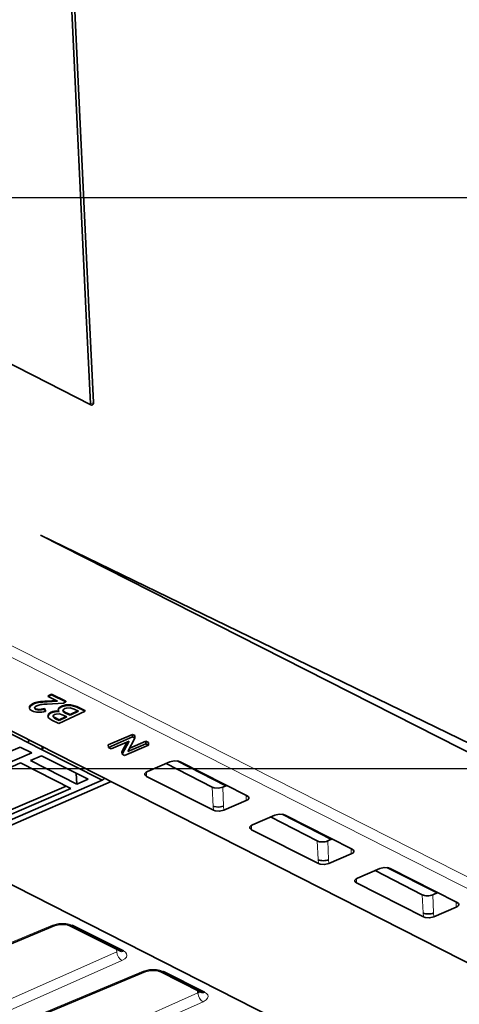
# Model space of a CAD drawing. Units: millimetres. Extents: x 54 to 474, y 40 to 337.
# Drawn here: x 335 to 350, y 162 to 195 of the extents above; entities that cross this region are included whole.
import ezdxf

# ---------------------------------------------------------------- set-up
doc = ezdxf.new("R2010")
doc.units = ezdxf.units.MM
doc.header["$MEASUREMENT"] = 0

msp = doc.modelspace()

# ---------------------------------------------------------------- linework, layer by layer
at = {"color": 7, "lineweight": 35}
for p, q in [((336.026, 213.549), (337.368, 185.226)), ((336.132, 213.595), (337.474, 185.269)), ((335.56, 183.2), (321.362, 190.406)), ((321.308, 178.011), (364.319, 156.18)), ((366.672, 162.116), (335.817, 177.777)), ((366.513, 162.863), (335.817, 177.777)), ((332.697, 167.017), (358.435, 153.953)), ((336.309, 164.552), (323.926, 159.392)), ((339.382, 162.992), (323.991, 156.579))]:
    msp.add_line(p, q, dxfattribs=at)
for p, q in [((325.494, 189.222), (385.003, 189.222)), ((334.728, 169.878), (384.911, 169.878))]:
    msp.add_line(p, q)
at = {"color": 7, "lineweight": 35, "ltscale": 0.149807}
msp.add_line((337.368, 185.226), (337.51, 182.233), dxfattribs=at)
at = {"color": 7, "lineweight": 35, "ltscale": 0.149699}
msp.add_line((337.474, 185.269), (337.616, 182.278), dxfattribs=at)
at = {"color": 7, "lineweight": 13}
for p, q in [((366.877, 157.776), (316.876, 183.155)), ((366.697, 157.473), (316.696, 182.852)), ((323.911, 159.431), (336.224, 164.561)), ((323.463, 157.02), (338.405, 163.662)), ((338.58, 163.366), (323.638, 156.724)), ((323.905, 156.588), (339.297, 163.002)), ((326.212, 155.625), (341.154, 162.266)), ((341.329, 161.97), (326.387, 155.328))]:
    msp.add_line(p, q, dxfattribs=at)
at = {"color": 7, "lineweight": 35, "ltscale": 0.110354}
msp.add_line((337.525, 182.195), (335.56, 183.2), dxfattribs=at)
at = {"color": 7, "lineweight": 13, "ltscale": 0.005775}
msp.add_line((337.51, 182.233), (337.616, 182.278), dxfattribs=at)
at = {"color": 7, "lineweight": 35, "ltscale": 0.01482}
msp.add_line((336.039, 172.157), (336.358, 172.176), dxfattribs=at)
at = {"color": 7, "lineweight": 13, "ltscale": 0.001105}
for p, q in [((336.039, 172.157), (336.041, 172.133)), ((335.572, 172.076), (335.575, 172.052)), ((335.659, 171.899), (335.662, 171.875)), ((335.752, 172.13), (335.754, 172.106)), ((336.531, 171.983), (336.533, 171.96)), ((337.053, 171.97), (337.055, 171.946)), ((336.074, 171.661), (336.076, 171.637)), ((336.18, 171.778), (336.183, 171.755)), ((336.326, 171.584), (336.329, 171.561)), ((336.669, 171.775), (336.671, 171.751))]:
    msp.add_line(p, q, dxfattribs=at)
at = {"color": 7, "lineweight": 35, "ltscale": 0.016738}
msp.add_line((336.041, 172.133), (336.402, 172.155), dxfattribs=at)
at = {"color": 7, "lineweight": 35, "ltscale": 0.005882}
for p, q in [((336.078, 172.335), (336.193, 172.389)), ((336.08, 172.311), (336.195, 172.366))]:
    msp.add_line(p, q, dxfattribs=at)
at = {"color": 7, "lineweight": 35, "ltscale": 0.001105}
for p, q in [((336.078, 172.335), (336.08, 172.311)), ((336.193, 172.389), (336.195, 172.366)), ((336.676, 172.154), (336.678, 172.13)), ((335.958, 171.901), (335.96, 171.877)), ((335.985, 171.831), (335.988, 171.807)), ((337.327, 171.836), (337.33, 171.813)), ((336.074, 171.66), (336.076, 171.636)), ((336.448, 171.525), (336.451, 171.501)), ((336.821, 171.7), (336.823, 171.677))]:
    msp.add_line(p, q, dxfattribs=at)
at = {"color": 7, "lineweight": 35, "ltscale": 0.016569}
msp.add_line((336.402, 172.155), (336.08, 172.311), dxfattribs=at)
at = {"color": 7, "lineweight": 35, "ltscale": 0.02488}
for p, q in [((336.193, 172.389), (336.676, 172.154)), ((336.195, 172.366), (336.678, 172.13))]:
    msp.add_line(p, q, dxfattribs=at)
at = {"color": 7, "lineweight": 35, "ltscale": 0.001106}
msp.add_line((335.444, 171.94), (335.446, 171.917), dxfattribs=at)
at = {"color": 7, "lineweight": 35, "ltscale": 0.003491}
for p, q in [((335.958, 171.901), (335.985, 171.831)), ((335.96, 171.877), (335.988, 171.807))]:
    msp.add_line(p, q, dxfattribs=at)
at = {"color": 7, "lineweight": 35, "ltscale": 0.025342}
msp.add_line((336.595, 172.091), (336.048, 172.057), dxfattribs=at)
at = {"color": 7, "lineweight": 35, "ltscale": 0.001113}
msp.add_line((336.424, 171.871), (336.427, 171.848), dxfattribs=at)
at = {"color": 7, "lineweight": 35, "ltscale": 0.045322}
msp.add_line((337.33, 171.813), (336.444, 171.395), dxfattribs=at)
at = {"color": 7, "lineweight": 35, "ltscale": 0.00427}
msp.add_line((336.678, 172.13), (336.595, 172.091), dxfattribs=at)
at = {"color": 7, "lineweight": 35, "ltscale": 0.013408}
msp.add_line((336.821, 171.7), (337.083, 171.824), dxfattribs=at)
at = {"color": 7, "lineweight": 35, "ltscale": 0.014613}
msp.add_line((336.823, 171.677), (337.109, 171.811), dxfattribs=at)
at = {"color": 7, "lineweight": 35, "ltscale": 0.007845}
for p, q in [((337.109, 171.811), (336.957, 171.885)), ((336.671, 171.751), (336.823, 171.677))]:
    msp.add_line(p, q, dxfattribs=at)
at = {"color": 7, "lineweight": 35, "ltscale": 0.014128}
msp.add_line((337.053, 171.97), (337.327, 171.836), dxfattribs=at)
at = {"color": 7, "lineweight": 35, "ltscale": 0.014127}
msp.add_line((337.055, 171.946), (337.33, 171.813), dxfattribs=at)
at = {"color": 7, "lineweight": 35, "ltscale": 0.10881}
msp.add_line((335.392, 170.756), (333.452, 171.741), dxfattribs=at)
at = {"color": 7, "lineweight": 35, "ltscale": 0.01257}
msp.add_line((336.444, 171.395), (336.2, 171.514), dxfattribs=at)
at = {"color": 7, "lineweight": 35, "ltscale": 0.006285}
for p, q in [((336.326, 171.584), (336.448, 171.525)), ((336.329, 171.561), (336.451, 171.501)), ((336.716, 171.626), (336.594, 171.685))]:
    msp.add_line(p, q, dxfattribs=at)
at = {"color": 7, "lineweight": 35, "ltscale": 0.012352}
msp.add_line((336.448, 171.525), (336.69, 171.639), dxfattribs=at)
at = {"color": 7, "lineweight": 35, "ltscale": 0.013558}
msp.add_line((336.451, 171.501), (336.716, 171.626), dxfattribs=at)
at = {"color": 7, "lineweight": 35, "ltscale": 0.007843}
msp.add_line((336.669, 171.775), (336.821, 171.7), dxfattribs=at)
at = {"color": 7, "lineweight": 35, "ltscale": 0.004787}
for p, q in [((335.392, 170.756), (335.441, 170.838)), ((335.926, 170.592), (335.877, 170.509))]:
    msp.add_line(p, q, dxfattribs=at)
at = {"color": 7, "lineweight": 35, "ltscale": 0.044422}
for p, q in [((338.117, 170.678), (338.933, 171.029)), ((339.486, 170.662), (338.67, 170.311))]:
    msp.add_line(p, q, dxfattribs=at)
at = {"color": 7, "lineweight": 35, "ltscale": 0.044421}
msp.add_line((338.122, 170.589), (338.938, 170.94), dxfattribs=at)
at = {"color": 7, "lineweight": 35, "ltscale": 0.025412}
msp.add_line((339.022, 170.898), (338.784, 170.449), dxfattribs=at)
at = {"color": 7, "lineweight": 35, "ltscale": 0.004726}
for p, q in [((338.933, 171.029), (339.018, 170.986)), ((338.938, 170.94), (339.022, 170.898)), ((338.67, 170.311), (338.586, 170.354))]:
    msp.add_line(p, q, dxfattribs=at)
at = {"color": 7, "lineweight": 35, "ltscale": 0.004434}
for p, q in [((338.938, 170.94), (338.933, 171.029)), ((339.022, 170.898), (339.018, 170.986)), ((338.122, 170.589), (338.117, 170.678)), ((339.391, 170.71), (339.387, 170.799)), ((339.486, 170.662), (339.482, 170.751)), ((338.586, 170.354), (338.581, 170.442))]:
    msp.add_line(p, q, dxfattribs=at)
at = {"color": 7, "lineweight": 35, "ltscale": 0.053884}
msp.add_line((334.146, 170.174), (335.136, 170.6), dxfattribs=at)
at = {"color": 7, "lineweight": 35, "ltscale": 0.021762}
msp.add_line((335.136, 170.6), (335.524, 170.403), dxfattribs=at)
at = {"color": 7, "lineweight": 35, "ltscale": 0.027203}
msp.add_line((335.877, 170.509), (335.392, 170.756), dxfattribs=at)
at = {"color": 7, "lineweight": 35, "ltscale": 0.005495}
msp.add_line((335.877, 170.509), (335.872, 170.619), dxfattribs=at)
at = {"color": 7, "lineweight": 35, "ltscale": 0.114251}
msp.add_line((337.915, 169.475), (335.877, 170.509), dxfattribs=at)
at = {"color": 7, "lineweight": 35, "ltscale": 0.00531}
for p, q in [((338.216, 170.541), (338.122, 170.589)), ((339.387, 170.799), (339.482, 170.751)), ((339.391, 170.71), (339.486, 170.662))]:
    msp.add_line(p, q, dxfattribs=at)
at = {"color": 7, "lineweight": 35, "ltscale": 0.033012}
msp.add_line((338.823, 170.802), (338.216, 170.541), dxfattribs=at)
at = {"color": 7, "lineweight": 35, "ltscale": 0.018746}
msp.add_line((338.581, 170.442), (338.757, 170.774), dxfattribs=at)
at = {"color": 7, "lineweight": 35, "ltscale": 0.025365}
msp.add_line((338.586, 170.354), (338.823, 170.802), dxfattribs=at)
at = {"color": 7, "lineweight": 35, "ltscale": 0.033073}
msp.add_line((338.784, 170.449), (339.391, 170.71), dxfattribs=at)
at = {"color": 7, "lineweight": 35, "ltscale": 0.02946}
msp.add_line((338.846, 170.566), (339.387, 170.799), dxfattribs=at)
at = {"color": 7, "lineweight": 35, "ltscale": 0.053885}
msp.add_line((335.524, 170.403), (334.534, 169.977), dxfattribs=at)
at = {"color": 7, "lineweight": 35, "ltscale": 0.020725}
for p, q in [((335.478, 170.14), (335.859, 170.304)), ((337.431, 169.506), (337.05, 169.343))]:
    msp.add_line(p, q, dxfattribs=at)
at = {"color": 7, "lineweight": 35, "ltscale": 0.088136}
for p, q in [((335.859, 170.304), (337.431, 169.506)), ((337.05, 169.343), (335.478, 170.14))]:
    msp.add_line(p, q, dxfattribs=at)
at = {"color": 7, "lineweight": 35, "ltscale": 0.022797}
msp.add_line((334.728, 169.878), (335.147, 170.059), dxfattribs=at)
at = {"color": 7, "lineweight": 35, "ltscale": 0.095391}
msp.add_line((335.147, 170.059), (336.848, 169.195), dxfattribs=at)
at = {"color": 7, "lineweight": 35, "ltscale": 0.04156}
for p, q in [((339.443, 169.77), (340.207, 170.098)), ((342.796, 168.784), (342.032, 168.456))]:
    msp.add_line(p, q, dxfattribs=at)
at = {"color": 7, "lineweight": 35, "ltscale": 0.087926}
msp.add_line((341.643, 169.241), (340.078, 170.043), dxfattribs=at)
at = {"color": 7, "lineweight": 35, "ltscale": 0.092929}
msp.add_line((342.105, 169.288), (340.448, 170.129), dxfattribs=at)
at = {"color": 7, "lineweight": 35, "ltscale": 0.127041}
for p, q in [((340.559, 170.098), (342.825, 168.948)), ((341.68, 168.456), (339.415, 169.606)), ((344.117, 168.292), (346.382, 167.142)), ((345.238, 166.65), (342.972, 167.8))]:
    msp.add_line(p, q, dxfattribs=at)
at = {"color": 7, "lineweight": 35, "ltscale": 0.018316}
msp.add_line((337.05, 169.343), (337.033, 169.709), dxfattribs=at)
at = {"color": 7, "lineweight": 35, "ltscale": 0.00407}
msp.add_line((337.983, 169.519), (337.915, 169.475), dxfattribs=at)
at = {"color": 7, "lineweight": 35, "ltscale": 0.001378}
msp.add_line((337.983, 169.519), (337.984, 169.547), dxfattribs=at)
at = {"color": 7, "lineweight": 13, "ltscale": 0.000689334}
for p, q in [((339.41, 169.739), (339.41, 169.752)), ((342.968, 167.933), (342.967, 167.947))]:
    msp.add_line(p, q, dxfattribs=at)
at = {"color": 7, "lineweight": 13, "ltscale": 0.006648}
for p, q in [((339.41, 169.739), (339.415, 169.606)), ((342.968, 167.933), (342.972, 167.8)), ((346.526, 166.127), (346.53, 165.994))]:
    msp.add_line(p, q, dxfattribs=at)
at = {"color": 7, "lineweight": 35, "ltscale": 0.301152}
msp.add_line((332.697, 167.017), (338.216, 169.43), dxfattribs=at)
at = {"color": 7, "lineweight": 35, "ltscale": 0.211394}
msp.add_line((334.031, 167.804), (337.915, 169.475), dxfattribs=at)
at = {"color": 7, "lineweight": 35, "ltscale": 0.153364}
msp.add_line((336.848, 169.195), (334.031, 167.983), dxfattribs=at)
at = {"color": 7, "lineweight": 35, "ltscale": 0.144201}
msp.add_line((336.687, 169.277), (334.038, 168.137), dxfattribs=at)
at = {"color": 7, "lineweight": 13, "ltscale": 0.032623}
msp.add_line((341.674, 168.59), (341.643, 169.242), dxfattribs=at)
at = {"color": 7, "lineweight": 35, "ltscale": 0.007469}
msp.add_line((342.133, 169.299), (341.995, 169.24), dxfattribs=at)
at = {"color": 7, "lineweight": 13, "ltscale": 0.032473}
msp.add_line((342.026, 168.592), (341.995, 169.24), dxfattribs=at)
at = {"color": 7, "lineweight": 13, "ltscale": 0.002554}
msp.add_line((342.788, 168.917), (342.785, 168.968), dxfattribs=at)
at = {"color": 7, "lineweight": 13, "ltscale": 0.006657}
msp.add_line((342.788, 168.917), (342.796, 168.784), dxfattribs=at)
at = {"color": 7, "lineweight": 13, "ltscale": 0.006732}
msp.add_line((341.68, 168.456), (341.674, 168.59), dxfattribs=at)
at = {"color": 7, "lineweight": 13, "ltscale": 0.006807}
msp.add_line((342.026, 168.592), (342.032, 168.456), dxfattribs=at)
at = {"color": 7, "lineweight": 35, "ltscale": 0.041559}
for p, q in [((343.001, 167.964), (343.764, 168.293)), ((346.354, 166.978), (345.59, 166.65))]:
    msp.add_line(p, q, dxfattribs=at)
at = {"color": 7, "lineweight": 35, "ltscale": 0.088962}
msp.add_line((345.202, 167.418), (343.618, 168.23), dxfattribs=at)
at = {"color": 7, "lineweight": 35, "ltscale": 0.093968}
msp.add_line((345.682, 167.472), (344.006, 168.323), dxfattribs=at)
at = {"color": 7, "lineweight": 35, "ltscale": 0.008433}
msp.add_line((345.709, 167.484), (345.554, 167.417), dxfattribs=at)
at = {"color": 7, "lineweight": 13, "ltscale": 0.031772}
msp.add_line((345.232, 166.784), (345.202, 167.418), dxfattribs=at)
at = {"color": 7, "lineweight": 13, "ltscale": 0.031734}
msp.add_line((345.584, 166.784), (345.554, 167.417), dxfattribs=at)
at = {"color": 7, "lineweight": 13, "ltscale": 0.002521}
msp.add_line((346.345, 167.112), (346.343, 167.162), dxfattribs=at)
at = {"color": 7, "lineweight": 13, "ltscale": 0.006694}
for p, q in [((346.354, 166.978), (346.345, 167.112)), ((345.232, 166.784), (345.238, 166.65)), ((345.584, 166.784), (345.59, 166.65)), ((349.903, 165.306), (349.911, 165.173)), ((348.79, 164.978), (348.796, 164.844)), ((349.142, 164.978), (349.148, 164.844))]:
    msp.add_line(p, q, dxfattribs=at)
at = {"color": 7, "lineweight": 35, "ltscale": 0.041558}
for p, q in [((346.559, 166.158), (347.322, 166.487)), ((349.911, 165.173), (349.148, 164.844))]:
    msp.add_line(p, q, dxfattribs=at)
at = {"color": 7, "lineweight": 35, "ltscale": 0.095003}
msp.add_line((349.258, 165.657), (347.563, 166.517), dxfattribs=at)
at = {"color": 7, "lineweight": 35, "ltscale": 0.12704}
for p, q in [((347.674, 166.487), (349.94, 165.337)), ((348.796, 164.844), (346.53, 165.994))]:
    msp.add_line(p, q, dxfattribs=at)
at = {"color": 7, "lineweight": 13, "ltscale": 0.000689298}
msp.add_line((346.526, 166.127), (346.525, 166.141), dxfattribs=at)
at = {"color": 7, "lineweight": 35, "ltscale": 0.089996}
msp.add_line((348.76, 165.596), (347.158, 166.416), dxfattribs=at)
at = {"color": 7, "lineweight": 13, "ltscale": 0.030921}
msp.add_line((348.79, 164.978), (348.76, 165.596), dxfattribs=at)
at = {"color": 7, "lineweight": 35, "ltscale": 0.009396}
msp.add_line((349.285, 165.669), (349.112, 165.595), dxfattribs=at)
at = {"color": 7, "lineweight": 13, "ltscale": 0.030882}
msp.add_line((349.142, 164.978), (349.112, 165.595), dxfattribs=at)
at = {"color": 7, "lineweight": 13, "ltscale": 0.002418}
msp.add_line((349.903, 165.306), (349.901, 165.355), dxfattribs=at)
at = {"color": 7, "lineweight": 35, "ltscale": 0.095828}
msp.add_line((336.797, 164.557), (338.506, 163.689), dxfattribs=at)
at = {"color": 7, "lineweight": 35, "ltscale": 0.095849}
msp.add_line((336.921, 164.558), (338.63, 163.691), dxfattribs=at)
at = {"color": 7, "lineweight": 13, "ltscale": 0.004162}
msp.add_line((338.397, 163.745), (338.405, 163.662), dxfattribs=at)
at = {"color": 7, "lineweight": 35, "ltscale": 0.00072043}
msp.add_line((338.519, 163.682), (338.507, 163.689), dxfattribs=at)
at = {"color": 7, "lineweight": 35, "ltscale": 0.077715}
msp.add_line((339.872, 162.996), (341.258, 162.293), dxfattribs=at)
at = {"color": 7, "lineweight": 35, "ltscale": 0.077712}
msp.add_line((339.994, 162.998), (341.38, 162.295), dxfattribs=at)
at = {"color": 7, "lineweight": 35, "ltscale": 0.004152}
msp.add_line((341.147, 162.349), (341.154, 162.266), dxfattribs=at)
at = {"color": 7, "lineweight": 35, "ltscale": 0.000719676}
msp.add_line((341.269, 162.286), (341.256, 162.294), dxfattribs=at)
at = {"color": 7, "lineweight": 35}
for points in [[(335.444, 171.94), (335.445, 171.959), (335.461, 171.995), (335.545, 172.062), (335.572, 172.076)], [(335.446, 171.917), (335.449, 171.944), (335.489, 171.999), (335.575, 172.052)], [(335.535, 171.823), (335.464, 171.876), (335.446, 171.917)], [(335.696, 171.999), (335.65, 171.972), (335.624, 171.946), (335.618, 171.921)], [(335.618, 171.921), (335.625, 171.904), (335.634, 171.893), (335.662, 171.875)], [(335.659, 171.899), (335.788, 171.875), (335.958, 171.901)], [(335.662, 171.875), (335.761, 171.852), (335.96, 171.877)], [(336.424, 171.871), (336.426, 171.891), (336.448, 171.929), (336.531, 171.983)], [(336.427, 171.848), (336.436, 171.886), (336.478, 171.928), (336.533, 171.96)], [(336.531, 171.983), (336.681, 172.03), (336.84, 172.033), (337.053, 171.97)], [(336.533, 171.96), (336.712, 172.01), (336.904, 171.999), (337.055, 171.946)], [(336.58, 171.833), (336.586, 171.816), (336.616, 171.784), (336.671, 171.751)], [(336.957, 171.885), (336.823, 171.928), (336.7, 171.922), (336.644, 171.902)], [(336.074, 171.661), (336.075, 171.682), (336.097, 171.722), (336.18, 171.778)], [(336.076, 171.637), (336.078, 171.662), (336.112, 171.71), (336.183, 171.755)], [(336.2, 171.514), (336.107, 171.576), (336.083, 171.611), (336.076, 171.637)], [(336.299, 171.7), (336.261, 171.676), (336.245, 171.649), (336.245, 171.639)], [(336.245, 171.65), (336.253, 171.637), (336.281, 171.611), (336.326, 171.584)], [(336.245, 171.639), (336.25, 171.622), (336.279, 171.59), (336.329, 171.561)], [(336.594, 171.685), (336.47, 171.723), (336.351, 171.718), (336.299, 171.7)], [(340.207, 170.098), (340.351, 170.131), (340.498, 170.12), (340.559, 170.098)], [(339.355, 169.677), (339.359, 169.698), (339.391, 169.74), (339.443, 169.77)], [(339.415, 169.606), (339.365, 169.647), (339.355, 169.677)], [(341.995, 169.24), (341.852, 169.208), (341.703, 169.22), (341.643, 169.241)], [(342.884, 168.879), (342.881, 168.857), (342.848, 168.814), (342.796, 168.784)], [(342.825, 168.948), (342.874, 168.907), (342.884, 168.879)], [(342.026, 168.592), (341.864, 168.559), (341.7, 168.581), (341.674, 168.592)], [(342.032, 168.456), (341.889, 168.423), (341.741, 168.434), (341.68, 168.456)], [(343.764, 168.293), (343.908, 168.325), (344.056, 168.314), (344.117, 168.292)], [(342.913, 167.871), (342.916, 167.892), (342.949, 167.934), (343.001, 167.964)], [(342.972, 167.8), (342.923, 167.841), (342.913, 167.871)], [(346.382, 167.142), (346.432, 167.101), (346.442, 167.073)], [(346.442, 167.073), (346.438, 167.051), (346.406, 167.008), (346.354, 166.978)], [(345.59, 166.65), (345.446, 166.617), (345.299, 166.628), (345.238, 166.65)], [(347.322, 166.487), (347.466, 166.519), (347.613, 166.508), (347.674, 166.487)], [(346.47, 166.065), (346.474, 166.087), (346.507, 166.128), (346.559, 166.158)], [(346.53, 165.994), (346.48, 166.035), (346.47, 166.065)], [(349.999, 165.267), (349.996, 165.245), (349.963, 165.203), (349.911, 165.173)], [(349.94, 165.337), (349.99, 165.296), (349.999, 165.267)], [(349.148, 164.844), (349.004, 164.811), (348.857, 164.822), (348.796, 164.844)], [(336.797, 164.557), (336.696, 164.587), (336.476, 164.592), (336.309, 164.552)], [(336.921, 164.559), (336.829, 164.546), (336.797, 164.557)], [(339.87, 162.997), (339.769, 163.027), (339.549, 163.032), (339.382, 162.992)], [(339.994, 162.999), (339.931, 162.984), (339.87, 162.997)]]:
    msp.add_lwpolyline(points, dxfattribs=at)
at = {"color": 7, "lineweight": 13}
for points in [[(336.224, 164.561), (336.442, 164.617), (336.683, 164.621), (336.795, 164.603), (336.921, 164.558)], [(338.63, 163.691), (338.697, 163.646), (338.738, 163.594), (338.749, 163.539), (338.731, 163.482), (338.684, 163.429), (338.58, 163.366)], [(339.297, 163.002), (339.515, 163.058), (339.756, 163.061), (339.868, 163.043), (339.994, 162.998)], [(341.38, 162.295), (341.447, 162.25), (341.487, 162.199), (341.499, 162.143), (341.48, 162.087), (341.433, 162.033), (341.329, 161.97)]]:
    msp.add_lwpolyline(points, dxfattribs=at)
at = {"color": 7, "lineweight": 35}
for centre, radius, start, end in [((337.558, 182.248), 0.0614, 238.4467, 289.4626), ((336.164, 169.259), 2.901, 92.4696, 98.1608), ((335.752, 172.311), 0.534, 246.0391, 268.7951), ((335.858, 171.448), 0.69, 98.8722, 114.4875), ((335.861, 171.424), 0.69, 98.8724, 114.4875), ((335.689, 171.976), 0.0825, 211.1521, 248.6101), ((335.89, 171.571), 0.47, 97.7403, 114.3612), ((336.166, 169.232), 2.904, 92.4736, 98.1578), ((336.19, 169.182), 2.878, 92.8256, 97.2622), ((336.382, 171.344), 0.479, 83.6232, 114.9185), ((336.518, 171.863), 0.0932, 189.7799, 227.1229), ((335.776, 172.513), 0.737, 267.2363, 286.7124), ((336.385, 171.316), 0.483, 81.7678, 114.811), ((346.248, 167.34), 0.246, 293.2257, 305.0088), ((349.806, 165.535), 0.246, 293.228, 304.9849), ((341.094, 162.435), 0.178, 289.5846, 316.036), ((341.316, 162.425), 0.144, 245.6966, 296.382)]:
    msp.add_arc(centre, radius, start, end, dxfattribs=at)
for centre, major_axis, ratio, start_param, end_param in [((337.413, 182.282), (-0.059, 0.138), 0.559259, 3.888127, 4.12127), ((337.519, 182.328), (0.059, -0.138), 0.556963, 6.282861, 7.264106), ((337.631, 171.784), (1.05, -0.055), 0.189773, 2.802348, 3.171284), ((337.799, 171.801), (1.221, -0.062), 0.176549, 3.221178, 3.53883), ((339.6, 169.82), (0.249, 0.012), 0.46199, 3.747661, 3.825178), ((342.626, 168.999), (0.249, 0.012), 0.46199, 5.393424, 5.675994), ((343.158, 168.015), (0.249, 0.012), 0.46199, 3.747661, 3.825178), ((345.392, 167.5), (-0.249, -0.011), 0.46439, 0.682191, 2.255539), ((345.422, 166.865), (0.249, 0.012), 0.46199, 3.822627, 5.395975), ((346.715, 166.209), (0.249, 0.012), 0.46199, 3.747661, 3.825178), ((348.951, 165.677), (-0.249, -0.011), 0.46439, 0.682191, 2.255539), ((348.98, 165.06), (0.249, 0.012), 0.46199, 3.822627, 5.395975), ((338.62, 163.912), (-0.113, -0.223), 0.688326, 6.280524, 6.973621)]:
    msp.add_ellipse(centre, major_axis=major_axis, ratio=ratio, start_param=start_param, end_param=end_param, dxfattribs=at)
at = {"color": 7, "lineweight": 13}
for centre, major_axis, ratio, start_param, end_param in [((336.213, 164.783), (0.096, -0.231), 0.547161, 5.69852, 6.283228), ((338.569, 163.587), (-0.102, 0.228), 0.571187, 0.999159, 2.543776), ((339.286, 163.223), (0.096, -0.231), 0.547161, 5.698495, 6.283228), ((341.319, 162.191), (-0.102, 0.228), 0.571187, 0.999159, 2.543776)]:
    msp.add_ellipse(centre, major_axis=major_axis, ratio=ratio, start_param=start_param, end_param=end_param, dxfattribs=at)

doc.saveas('drawing.dxf')
